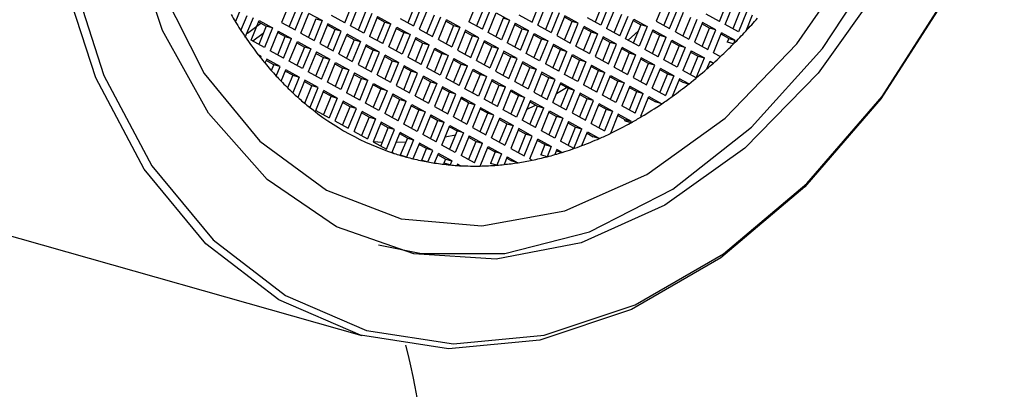
# Model space of a CAD drawing. Units: millimetres. Extents: x 3 to 1996, y 5 to 1995.
# Drawn here: x 386 to 402, y 1815 to 1821 of the extents above; entities that cross this region are included whole.
import ezdxf

# ---------------------------------------------------------------- set-up
doc = ezdxf.new("R2010")
doc.units = ezdxf.units.MM

msp = doc.modelspace()

# ---------------------------------------------------------------- linework, layer by layer
at = {"color": 7, "linetype": 'Continuous', "lineweight": 25}
for p, q in [((389.822, 1821.557), (389.745, 1821.369)), ((390.633, 1821.674), (390.501, 1821.353)), ((390.626, 1821.284), (390.749, 1821.584)), ((390.72, 1821.233), (390.851, 1821.555)), ((391.531, 1821.351), (391.663, 1821.672)), ((391.625, 1821.299), (391.757, 1821.621)), ((392.683, 1821.648), (392.561, 1821.349)), ((392.786, 1821.619), (392.654, 1821.297)), ((392.88, 1821.568), (392.748, 1821.246)), ((393.691, 1821.685), (393.559, 1821.363)), ((393.684, 1821.295), (393.807, 1821.595)), ((393.778, 1821.244), (393.909, 1821.566)), ((394.589, 1821.361), (394.721, 1821.683)), ((394.683, 1821.31), (394.814, 1821.632)), ((394.93, 1821.541), (394.807, 1821.242)), ((395.741, 1821.659), (395.619, 1821.359)), ((395.844, 1821.63), (395.712, 1821.308)), ((395.938, 1821.578), (395.806, 1821.257)), ((396.749, 1821.696), (396.617, 1821.374)), ((396.742, 1821.306), (396.865, 1821.605)), ((396.835, 1821.255), (396.967, 1821.576)), ((397.647, 1821.372), (397.779, 1821.694)), ((397.741, 1821.321), (397.872, 1821.643)), ((397.988, 1821.552), (397.865, 1821.253)), ((389.837, 1821.223), (389.937, 1821.466)), ((389.908, 1821.116), (390.04, 1821.437)), ((390.001, 1821.064), (390.133, 1821.386)), ((390.133, 1821.386), (390.351, 1821.266)), ((390.813, 1821.182), (390.945, 1821.503)), ((391.06, 1821.413), (390.937, 1821.113)), ((391.163, 1821.384), (390.945, 1821.503)), ((391.163, 1821.384), (391.031, 1821.062)), ((391.06, 1821.413), (391.163, 1821.384)), ((391.531, 1821.351), (391.313, 1821.47)), ((391.872, 1821.53), (391.749, 1821.231)), ((391.975, 1821.501), (391.843, 1821.18)), ((392.068, 1821.45), (391.936, 1821.128)), ((392.059, 1821.428), (392.183, 1821.359)), ((392.068, 1821.45), (392.286, 1821.33)), ((392.436, 1821.417), (392.654, 1821.297)), ((392.872, 1821.178), (392.995, 1821.477)), ((392.966, 1821.126), (393.098, 1821.448)), ((393.059, 1821.075), (393.191, 1821.397)), ((393.409, 1821.277), (393.191, 1821.397)), ((393.871, 1821.192), (394.003, 1821.514)), ((394.118, 1821.424), (393.995, 1821.124)), ((394.003, 1821.514), (394.221, 1821.394)), ((394.221, 1821.394), (394.089, 1821.073)), ((394.221, 1821.394), (394.118, 1821.424)), ((394.371, 1821.481), (394.589, 1821.361)), ((395.033, 1821.512), (394.901, 1821.19)), ((395.126, 1821.461), (394.994, 1821.139)), ((395.241, 1821.37), (395.117, 1821.439)), ((395.344, 1821.341), (395.126, 1821.461)), ((395.712, 1821.308), (395.494, 1821.428)), ((395.93, 1821.188), (396.053, 1821.488)), ((396.024, 1821.137), (396.156, 1821.459)), ((396.117, 1821.086), (396.249, 1821.407)), ((396.24, 1821.385), (396.365, 1821.317)), ((396.249, 1821.407), (396.467, 1821.288)), ((396.929, 1821.203), (397.061, 1821.525)), ((397.176, 1821.434), (397.053, 1821.135)), ((397.279, 1821.405), (397.147, 1821.084)), ((397.647, 1821.372), (397.429, 1821.492)), ((398.091, 1821.523), (397.959, 1821.201)), ((398.184, 1821.472), (398.078, 1821.213)), ((389.944, 1821.182), (390.16, 1821.344)), ((390.124, 1821.364), (390.249, 1821.295)), ((390.249, 1821.295), (390.126, 1820.996)), ((390.351, 1821.266), (390.22, 1820.944)), ((390.351, 1821.266), (390.249, 1821.295)), ((390.501, 1821.353), (390.72, 1821.233)), ((391.257, 1821.332), (391.125, 1821.011)), ((391.372, 1821.242), (391.247, 1821.31)), ((391.249, 1820.942), (391.372, 1821.242)), ((391.475, 1821.213), (391.257, 1821.332)), ((391.475, 1821.213), (391.372, 1821.242)), ((391.843, 1821.18), (391.625, 1821.299)), ((392.061, 1821.06), (392.183, 1821.359)), ((392.154, 1821.009), (392.286, 1821.33)), ((392.183, 1821.359), (392.286, 1821.33)), ((392.248, 1820.957), (392.38, 1821.279)), ((392.371, 1821.257), (392.495, 1821.188)), ((392.38, 1821.279), (392.598, 1821.159)), ((392.748, 1821.246), (392.966, 1821.126)), ((393.307, 1821.306), (393.182, 1821.374)), ((393.307, 1821.306), (393.184, 1821.007)), ((393.409, 1821.277), (393.278, 1820.955)), ((393.307, 1821.306), (393.409, 1821.277)), ((393.503, 1821.226), (393.371, 1820.904)), ((393.721, 1821.106), (393.503, 1821.226)), ((393.778, 1821.244), (393.559, 1821.363)), ((394.314, 1821.343), (394.183, 1821.021)), ((394.305, 1821.321), (394.43, 1821.253)), ((394.307, 1820.953), (394.43, 1821.253)), ((394.314, 1821.343), (394.533, 1821.223)), ((394.401, 1820.902), (394.533, 1821.223)), ((394.43, 1821.253), (394.533, 1821.223)), ((394.683, 1821.31), (394.901, 1821.19)), ((395.119, 1821.071), (395.241, 1821.37)), ((395.212, 1821.019), (395.344, 1821.341)), ((395.344, 1821.341), (395.241, 1821.37)), ((395.306, 1820.968), (395.438, 1821.29)), ((395.553, 1821.199), (395.429, 1821.268)), ((395.656, 1821.17), (395.438, 1821.29)), ((396.024, 1821.137), (395.806, 1821.257)), ((396.365, 1821.317), (396.242, 1821.017)), ((396.467, 1821.288), (396.335, 1820.966)), ((396.467, 1821.288), (396.365, 1821.317)), ((396.561, 1821.236), (396.429, 1820.915)), ((396.561, 1821.236), (396.779, 1821.117)), ((396.617, 1821.374), (396.835, 1821.255)), ((397.372, 1821.354), (397.241, 1821.032)), ((397.488, 1821.263), (397.363, 1821.332)), ((397.365, 1820.964), (397.488, 1821.263)), ((397.591, 1821.234), (397.372, 1821.354)), ((397.459, 1820.912), (397.591, 1821.234)), ((397.591, 1821.234), (397.488, 1821.263)), ((397.959, 1821.201), (397.741, 1821.321)), ((390.22, 1820.944), (390.001, 1821.064)), ((390.2, 1821.176), (390.032, 1821.047)), ((390.445, 1821.215), (390.313, 1820.893)), ((390.436, 1821.193), (390.56, 1821.124)), ((390.437, 1820.825), (390.56, 1821.124)), ((390.445, 1821.215), (390.663, 1821.095)), ((390.531, 1820.773), (390.663, 1821.095)), ((390.56, 1821.124), (390.663, 1821.095)), ((390.813, 1821.182), (391.031, 1821.062)), ((391.343, 1820.891), (391.475, 1821.213)), ((391.436, 1820.84), (391.568, 1821.161)), ((391.683, 1821.071), (391.559, 1821.139)), ((391.683, 1821.071), (391.561, 1820.771)), ((391.786, 1821.042), (391.568, 1821.161)), ((391.683, 1821.071), (391.786, 1821.042)), ((392.154, 1821.009), (391.936, 1821.128)), ((392.495, 1821.188), (392.372, 1820.889)), ((392.598, 1821.159), (392.466, 1820.837)), ((392.598, 1821.159), (392.495, 1821.188)), ((392.691, 1821.108), (392.559, 1820.786)), ((392.682, 1821.086), (392.807, 1821.017)), ((392.691, 1821.108), (392.909, 1820.988)), ((393.059, 1821.075), (393.278, 1820.955)), ((393.618, 1821.135), (393.494, 1821.203)), ((393.495, 1820.835), (393.618, 1821.135)), ((393.589, 1820.784), (393.721, 1821.106)), ((393.721, 1821.106), (393.618, 1821.135)), ((394.089, 1821.073), (393.871, 1821.192)), ((394.494, 1820.85), (394.626, 1821.172)), ((394.617, 1821.15), (394.741, 1821.082)), ((394.741, 1821.082), (394.619, 1820.782)), ((394.626, 1821.172), (394.844, 1821.052)), ((394.844, 1821.052), (394.741, 1821.082)), ((394.994, 1821.139), (395.212, 1821.019)), ((395.553, 1821.199), (395.43, 1820.9)), ((395.656, 1821.17), (395.524, 1820.848)), ((395.553, 1821.199), (395.656, 1821.17)), ((395.749, 1821.119), (395.617, 1820.797)), ((395.865, 1821.028), (395.74, 1821.096)), ((395.967, 1820.999), (395.749, 1821.119)), ((396.335, 1820.966), (396.117, 1821.086)), ((396.159, 1821.063), (396.322, 1821.213)), ((396.552, 1821.214), (396.676, 1821.146)), ((396.553, 1820.846), (396.676, 1821.146)), ((396.647, 1820.795), (396.779, 1821.117)), ((396.676, 1821.146), (396.779, 1821.117)), ((396.741, 1820.744), (396.872, 1821.065)), ((396.872, 1821.065), (397.091, 1820.946)), ((396.929, 1821.203), (397.147, 1821.084)), ((397.552, 1820.861), (397.684, 1821.183)), ((397.799, 1821.092), (397.675, 1821.161)), ((397.902, 1821.063), (397.684, 1821.183)), ((397.799, 1821.092), (397.776, 1821.035)), ((397.799, 1821.092), (397.902, 1821.063)), ((397.902, 1821.063), (397.879, 1821.006)), ((390.625, 1820.722), (390.757, 1821.044)), ((390.747, 1821.021), (390.872, 1820.953)), ((390.872, 1820.953), (390.749, 1820.654)), ((390.757, 1821.044), (390.975, 1820.924)), ((390.975, 1820.924), (390.843, 1820.602)), ((390.975, 1820.924), (390.872, 1820.953)), ((391.125, 1821.011), (391.343, 1820.891)), ((391.786, 1821.042), (391.654, 1820.72)), ((391.88, 1820.99), (391.748, 1820.669)), ((391.995, 1820.9), (391.871, 1820.968)), ((391.872, 1820.6), (391.995, 1820.9)), ((392.098, 1820.871), (391.88, 1820.99)), ((392.098, 1820.871), (391.995, 1820.9)), ((392.466, 1820.837), (392.248, 1820.957)), ((392.684, 1820.718), (392.807, 1821.017)), ((392.778, 1820.666), (392.909, 1820.988)), ((392.807, 1821.017), (392.909, 1820.988)), ((392.871, 1820.615), (393.003, 1820.937)), ((392.994, 1820.915), (393.118, 1820.846)), ((393.003, 1820.937), (393.221, 1820.817)), ((393.371, 1820.904), (393.589, 1820.784)), ((393.683, 1820.733), (393.814, 1821.055)), ((393.93, 1820.964), (393.805, 1821.032)), ((393.93, 1820.964), (393.807, 1820.664)), ((394.033, 1820.935), (393.814, 1821.055)), ((394.033, 1820.935), (393.901, 1820.613)), ((393.93, 1820.964), (394.033, 1820.935)), ((394.401, 1820.902), (394.183, 1821.021)), ((394.844, 1821.052), (394.712, 1820.731)), ((394.938, 1821.001), (394.806, 1820.679)), ((394.929, 1820.979), (395.053, 1820.911)), ((394.93, 1820.611), (395.053, 1820.911)), ((394.938, 1821.001), (395.156, 1820.881)), ((395.053, 1820.911), (395.156, 1820.881)), ((395.306, 1820.968), (395.524, 1820.848)), ((395.742, 1820.729), (395.865, 1821.028)), ((395.835, 1820.677), (395.967, 1820.999)), ((395.967, 1820.999), (395.865, 1821.028)), ((395.929, 1820.626), (396.061, 1820.948)), ((396.176, 1820.857), (396.052, 1820.925)), ((396.279, 1820.828), (396.061, 1820.948)), ((396.647, 1820.795), (396.429, 1820.915)), ((396.863, 1821.043), (396.988, 1820.975)), ((396.988, 1820.975), (396.865, 1820.675)), ((397.091, 1820.946), (396.959, 1820.624)), ((397.091, 1820.946), (396.988, 1820.975)), ((397.241, 1821.032), (397.459, 1820.912)), ((397.879, 1821.006), (397.776, 1821.035)), ((390.163, 1820.806), (390.114, 1820.833)), ((390.127, 1820.817), (390.163, 1820.806)), ((390.163, 1820.806), (390.153, 1820.783)), ((390.257, 1820.755), (390.229, 1820.689)), ((390.475, 1820.635), (390.257, 1820.755)), ((390.531, 1820.773), (390.313, 1820.893)), ((391.068, 1820.873), (390.936, 1820.551)), ((391.059, 1820.85), (391.183, 1820.782)), ((391.061, 1820.483), (391.183, 1820.782)), ((391.068, 1820.873), (391.286, 1820.753)), ((391.154, 1820.431), (391.286, 1820.753)), ((391.183, 1820.782), (391.286, 1820.753)), ((391.436, 1820.84), (391.654, 1820.72)), ((391.966, 1820.549), (392.098, 1820.871)), ((392.059, 1820.498), (392.191, 1820.819)), ((392.307, 1820.729), (392.182, 1820.797)), ((392.409, 1820.7), (392.191, 1820.819)), ((392.778, 1820.666), (392.559, 1820.786)), ((393.118, 1820.846), (392.995, 1820.547)), ((393.221, 1820.817), (393.089, 1820.495)), ((393.221, 1820.817), (393.118, 1820.846)), ((393.314, 1820.766), (393.183, 1820.444)), ((393.305, 1820.744), (393.43, 1820.675)), ((393.314, 1820.766), (393.533, 1820.646)), ((394.126, 1820.884), (393.994, 1820.562)), ((394.241, 1820.793), (394.117, 1820.861)), ((394.119, 1820.493), (394.241, 1820.793)), ((394.344, 1820.764), (394.126, 1820.884)), ((394.212, 1820.442), (394.344, 1820.764)), ((394.344, 1820.764), (394.241, 1820.793)), ((394.712, 1820.731), (394.494, 1820.85)), ((395.024, 1820.56), (395.156, 1820.881)), ((395.117, 1820.508), (395.249, 1820.83)), ((395.24, 1820.808), (395.365, 1820.74)), ((395.365, 1820.74), (395.242, 1820.44)), ((395.249, 1820.83), (395.467, 1820.71)), ((395.467, 1820.71), (395.365, 1820.74)), ((395.617, 1820.797), (395.835, 1820.677)), ((396.176, 1820.857), (396.053, 1820.558)), ((396.279, 1820.828), (396.147, 1820.506)), ((396.176, 1820.857), (396.279, 1820.828)), ((396.372, 1820.777), (396.241, 1820.455)), ((396.488, 1820.686), (396.363, 1820.754)), ((396.591, 1820.657), (396.372, 1820.777)), ((396.959, 1820.624), (396.741, 1820.744)), ((397.184, 1820.894), (397.052, 1820.573)), ((397.175, 1820.872), (397.299, 1820.804)), ((397.177, 1820.504), (397.299, 1820.804)), ((397.184, 1820.894), (397.402, 1820.775)), ((397.27, 1820.453), (397.402, 1820.775)), ((397.299, 1820.804), (397.402, 1820.775)), ((397.552, 1820.861), (397.666, 1820.799)), ((390.372, 1820.665), (390.247, 1820.733)), ((390.333, 1820.569), (390.372, 1820.665)), ((390.475, 1820.635), (390.372, 1820.665)), ((390.411, 1820.481), (390.475, 1820.635)), ((390.491, 1820.396), (390.568, 1820.584)), ((390.786, 1820.464), (390.568, 1820.584)), ((390.843, 1820.602), (390.625, 1820.722)), ((391.248, 1820.38), (391.38, 1820.702)), ((391.371, 1820.679), (391.495, 1820.611)), ((391.495, 1820.611), (391.372, 1820.312)), ((391.38, 1820.702), (391.598, 1820.582)), ((391.598, 1820.582), (391.466, 1820.26)), ((391.598, 1820.582), (391.495, 1820.611)), ((391.748, 1820.669), (391.966, 1820.549)), ((392.307, 1820.729), (392.184, 1820.429)), ((392.409, 1820.7), (392.278, 1820.378)), ((392.307, 1820.729), (392.409, 1820.7)), ((392.503, 1820.648), (392.371, 1820.326)), ((392.618, 1820.558), (392.494, 1820.626)), ((392.721, 1820.529), (392.503, 1820.648)), ((393.089, 1820.495), (392.871, 1820.615)), ((393.307, 1820.376), (393.43, 1820.675)), ((393.401, 1820.324), (393.533, 1820.646)), ((393.43, 1820.675), (393.533, 1820.646)), ((393.494, 1820.273), (393.626, 1820.595)), ((393.626, 1820.595), (393.844, 1820.475)), ((393.683, 1820.733), (393.901, 1820.613)), ((394.306, 1820.391), (394.438, 1820.712)), ((394.553, 1820.622), (394.429, 1820.69)), ((394.553, 1820.622), (394.43, 1820.322)), ((394.656, 1820.593), (394.438, 1820.712)), ((394.656, 1820.593), (394.524, 1820.271)), ((394.553, 1820.622), (394.656, 1820.593)), ((395.024, 1820.56), (394.806, 1820.679)), ((395.467, 1820.71), (395.335, 1820.389)), ((395.561, 1820.659), (395.429, 1820.337)), ((395.552, 1820.637), (395.676, 1820.569)), ((395.561, 1820.659), (395.779, 1820.539)), ((395.929, 1820.626), (396.147, 1820.506)), ((396.365, 1820.387), (396.488, 1820.686)), ((396.459, 1820.335), (396.591, 1820.657)), ((396.591, 1820.657), (396.488, 1820.686)), ((396.552, 1820.284), (396.684, 1820.606)), ((396.799, 1820.515), (396.675, 1820.583)), ((396.902, 1820.486), (396.684, 1820.606)), ((397.444, 1820.598), (397.496, 1820.723)), ((397.551, 1820.693), (397.49, 1820.71)), ((397.496, 1820.723), (397.551, 1820.693)), ((390.683, 1820.494), (390.559, 1820.562)), ((390.683, 1820.494), (390.599, 1820.288)), ((390.786, 1820.464), (390.682, 1820.209)), ((390.683, 1820.494), (390.786, 1820.464)), ((391.154, 1820.431), (390.936, 1820.551)), ((391.691, 1820.531), (391.559, 1820.209)), ((391.682, 1820.508), (391.807, 1820.44)), ((391.684, 1820.141), (391.807, 1820.44)), ((391.691, 1820.531), (391.909, 1820.411)), ((391.807, 1820.44), (391.909, 1820.411)), ((392.059, 1820.498), (392.278, 1820.378)), ((392.495, 1820.258), (392.618, 1820.558)), ((392.589, 1820.207), (392.721, 1820.529)), ((392.721, 1820.529), (392.618, 1820.558)), ((392.683, 1820.155), (392.814, 1820.477)), ((392.93, 1820.387), (392.805, 1820.455)), ((393.033, 1820.358), (392.814, 1820.477)), ((393.401, 1820.324), (393.183, 1820.444)), ((393.617, 1820.573), (393.741, 1820.504)), ((393.741, 1820.504), (393.619, 1820.205)), ((393.844, 1820.475), (393.712, 1820.153)), ((393.844, 1820.475), (393.741, 1820.504)), ((393.938, 1820.424), (393.806, 1820.102)), ((393.938, 1820.424), (394.156, 1820.304)), ((393.994, 1820.562), (394.212, 1820.442)), ((394.749, 1820.541), (394.617, 1820.22)), ((394.865, 1820.451), (394.74, 1820.519)), ((394.742, 1820.151), (394.865, 1820.451)), ((394.967, 1820.422), (394.749, 1820.541)), ((394.835, 1820.1), (394.967, 1820.422)), ((394.967, 1820.422), (394.865, 1820.451)), ((395.335, 1820.389), (395.117, 1820.508)), ((395.553, 1820.269), (395.676, 1820.569)), ((395.647, 1820.218), (395.779, 1820.539)), ((395.676, 1820.569), (395.779, 1820.539)), ((395.741, 1820.166), (395.872, 1820.488)), ((395.863, 1820.466), (395.988, 1820.398)), ((395.872, 1820.488), (396.091, 1820.368)), ((396.241, 1820.455), (396.459, 1820.335)), ((396.799, 1820.515), (396.677, 1820.216)), ((396.902, 1820.486), (396.77, 1820.164)), ((396.799, 1820.515), (396.902, 1820.486)), ((396.996, 1820.435), (396.878, 1820.148)), ((397.147, 1820.351), (396.996, 1820.435)), ((397.27, 1820.453), (397.052, 1820.573)), ((390.88, 1820.413), (390.765, 1820.133)), ((390.995, 1820.322), (390.871, 1820.391)), ((390.877, 1820.036), (390.995, 1820.322)), ((391.098, 1820.293), (390.88, 1820.413)), ((390.966, 1819.972), (391.098, 1820.293)), ((391.098, 1820.293), (390.995, 1820.322)), ((391.466, 1820.26), (391.248, 1820.38)), ((391.778, 1820.089), (391.909, 1820.411)), ((391.871, 1820.038), (392.003, 1820.36)), ((391.994, 1820.337), (392.118, 1820.269)), ((392.118, 1820.269), (391.995, 1819.97)), ((392.003, 1820.36), (392.221, 1820.24)), ((392.221, 1820.24), (392.118, 1820.269)), ((392.371, 1820.326), (392.589, 1820.207)), ((392.93, 1820.387), (392.807, 1820.087)), ((393.033, 1820.358), (392.901, 1820.036)), ((392.93, 1820.387), (393.033, 1820.358)), ((393.126, 1820.306), (392.994, 1819.984)), ((393.241, 1820.216), (393.117, 1820.284)), ((393.344, 1820.187), (393.126, 1820.306)), ((393.712, 1820.153), (393.494, 1820.273)), ((393.929, 1820.402), (394.053, 1820.333)), ((393.93, 1820.034), (394.053, 1820.333)), ((394.024, 1819.982), (394.156, 1820.304)), ((394.053, 1820.333), (394.156, 1820.304)), ((394.306, 1820.391), (394.524, 1820.271)), ((394.929, 1820.049), (395.061, 1820.37)), ((394.99, 1820.197), (395.149, 1820.295)), ((395.176, 1820.28), (395.052, 1820.348)), ((395.176, 1820.28), (395.053, 1819.98)), ((395.279, 1820.251), (395.061, 1820.37)), ((395.176, 1820.28), (395.279, 1820.251)), ((395.647, 1820.218), (395.429, 1820.337)), ((395.988, 1820.398), (395.865, 1820.098)), ((396.091, 1820.368), (395.959, 1820.047)), ((396.091, 1820.368), (395.988, 1820.398)), ((396.184, 1820.317), (396.052, 1819.995)), ((396.175, 1820.295), (396.299, 1820.226)), ((396.184, 1820.317), (396.402, 1820.197)), ((396.552, 1820.284), (396.77, 1820.164)), ((397.045, 1820.38), (396.986, 1820.412)), ((397.045, 1820.38), (397.147, 1820.351)), ((391.059, 1819.92), (391.191, 1820.242)), ((391.307, 1820.151), (391.182, 1820.22)), ((391.307, 1820.151), (391.184, 1819.852)), ((391.409, 1820.122), (391.191, 1820.242)), ((391.409, 1820.122), (391.278, 1819.801)), ((391.307, 1820.151), (391.409, 1820.122)), ((391.778, 1820.089), (391.559, 1820.209)), ((392.221, 1820.24), (392.089, 1819.918)), ((392.314, 1820.189), (392.183, 1819.867)), ((392.305, 1820.166), (392.43, 1820.098)), ((392.307, 1819.799), (392.43, 1820.098)), ((392.314, 1820.189), (392.533, 1820.069)), ((392.43, 1820.098), (392.533, 1820.069)), ((392.683, 1820.155), (392.901, 1820.036)), ((393.119, 1819.916), (393.241, 1820.216)), ((393.212, 1819.865), (393.344, 1820.187)), ((393.344, 1820.187), (393.241, 1820.216)), ((393.306, 1819.813), (393.438, 1820.135)), ((393.553, 1820.045), (393.429, 1820.113)), ((393.656, 1820.015), (393.438, 1820.135)), ((394.024, 1819.982), (393.806, 1820.102)), ((394.117, 1819.931), (394.249, 1820.253)), ((394.24, 1820.231), (394.365, 1820.162)), ((394.365, 1820.162), (394.242, 1819.863)), ((394.249, 1820.253), (394.467, 1820.133)), ((394.467, 1820.133), (394.335, 1819.811)), ((394.467, 1820.133), (394.365, 1820.162)), ((394.617, 1820.22), (394.835, 1820.1)), ((395.279, 1820.251), (395.147, 1819.929)), ((395.372, 1820.199), (395.241, 1819.878)), ((395.488, 1820.109), (395.363, 1820.177)), ((395.365, 1819.809), (395.488, 1820.109)), ((395.591, 1820.08), (395.372, 1820.199)), ((395.591, 1820.08), (395.488, 1820.109)), ((395.959, 1820.047), (395.741, 1820.166)), ((396.177, 1819.927), (396.299, 1820.226)), ((396.27, 1819.876), (396.402, 1820.197)), ((396.299, 1820.226), (396.402, 1820.197)), ((396.364, 1819.824), (396.496, 1820.146)), ((396.486, 1820.124), (396.605, 1820.058)), ((396.496, 1820.146), (396.708, 1820.029)), ((390.934, 1819.989), (390.966, 1819.972)), ((391.503, 1820.071), (391.371, 1819.749)), ((391.618, 1819.98), (391.494, 1820.049)), ((391.495, 1819.681), (391.618, 1819.98)), ((391.721, 1819.951), (391.503, 1820.071)), ((391.589, 1819.629), (391.721, 1819.951)), ((391.721, 1819.951), (391.618, 1819.98)), ((392.089, 1819.918), (391.871, 1820.038)), ((392.401, 1819.747), (392.533, 1820.069)), ((392.494, 1819.696), (392.626, 1820.018)), ((392.617, 1819.995), (392.741, 1819.927)), ((392.626, 1820.018), (392.844, 1819.898)), ((392.994, 1819.984), (393.212, 1819.865)), ((393.553, 1820.045), (393.43, 1819.745)), ((393.656, 1820.015), (393.524, 1819.694)), ((393.553, 1820.045), (393.656, 1820.015)), ((393.749, 1819.964), (393.617, 1819.642)), ((393.865, 1819.874), (393.74, 1819.942)), ((393.967, 1819.844), (393.749, 1819.964)), ((394.561, 1820.082), (394.429, 1819.76)), ((394.5, 1819.934), (394.647, 1820.007)), ((394.552, 1820.06), (394.676, 1819.991)), ((394.553, 1819.692), (394.676, 1819.991)), ((394.561, 1820.082), (394.779, 1819.962)), ((394.647, 1819.64), (394.779, 1819.962)), ((394.676, 1819.991), (394.779, 1819.962)), ((394.929, 1820.049), (395.147, 1819.929)), ((395.459, 1819.758), (395.591, 1820.08)), ((395.552, 1819.707), (395.684, 1820.028)), ((395.799, 1819.938), (395.675, 1820.006)), ((395.799, 1819.938), (395.677, 1819.638)), ((395.902, 1819.909), (395.684, 1820.028)), ((395.799, 1819.938), (395.902, 1819.909)), ((396.27, 1819.876), (396.052, 1819.995)), ((396.708, 1820.029), (396.605, 1820.058)), ((391.059, 1819.92), (391.278, 1819.801)), ((391.683, 1819.578), (391.814, 1819.9)), ((391.93, 1819.809), (391.805, 1819.878)), ((391.93, 1819.809), (391.807, 1819.51)), ((392.033, 1819.78), (391.814, 1819.9)), ((392.033, 1819.78), (391.901, 1819.458)), ((391.93, 1819.809), (392.033, 1819.78)), ((392.401, 1819.747), (392.183, 1819.867)), ((392.741, 1819.927), (392.619, 1819.628)), ((392.844, 1819.898), (392.712, 1819.576)), ((392.844, 1819.898), (392.741, 1819.927)), ((392.938, 1819.847), (392.806, 1819.525)), ((392.929, 1819.824), (393.053, 1819.756)), ((392.938, 1819.847), (393.156, 1819.727)), ((393.306, 1819.813), (393.524, 1819.694)), ((393.742, 1819.574), (393.865, 1819.874)), ((393.835, 1819.523), (393.967, 1819.844)), ((393.967, 1819.844), (393.865, 1819.874)), ((393.929, 1819.471), (394.061, 1819.793)), ((394.279, 1819.673), (394.061, 1819.793)), ((394.335, 1819.811), (394.117, 1819.931)), ((394.741, 1819.589), (394.872, 1819.911)), ((394.863, 1819.889), (394.988, 1819.82)), ((394.988, 1819.82), (394.865, 1819.521)), ((394.872, 1819.911), (395.091, 1819.791)), ((395.091, 1819.791), (394.959, 1819.469)), ((395.091, 1819.791), (394.988, 1819.82)), ((395.241, 1819.878), (395.459, 1819.758)), ((395.902, 1819.909), (395.77, 1819.587)), ((395.996, 1819.857), (395.867, 1819.544)), ((396.111, 1819.767), (395.986, 1819.835)), ((396.214, 1819.738), (395.996, 1819.857)), ((396.376, 1819.818), (396.364, 1819.824)), ((391.371, 1819.749), (391.589, 1819.629)), ((392.126, 1819.729), (391.994, 1819.407)), ((392.241, 1819.638), (392.117, 1819.707)), ((392.119, 1819.339), (392.241, 1819.638)), ((392.344, 1819.609), (392.126, 1819.729)), ((392.344, 1819.609), (392.241, 1819.638)), ((392.712, 1819.576), (392.494, 1819.696)), ((392.93, 1819.456), (393.053, 1819.756)), ((393.024, 1819.405), (393.156, 1819.727)), ((393.053, 1819.756), (393.156, 1819.727)), ((393.117, 1819.354), (393.249, 1819.676)), ((393.24, 1819.653), (393.365, 1819.585)), ((393.249, 1819.676), (393.467, 1819.556)), ((393.617, 1819.642), (393.835, 1819.523)), ((394.176, 1819.703), (394.052, 1819.771)), ((394.176, 1819.703), (394.053, 1819.403)), ((394.279, 1819.673), (394.147, 1819.352)), ((394.176, 1819.703), (394.279, 1819.673)), ((394.372, 1819.622), (394.241, 1819.3)), ((394.591, 1819.502), (394.372, 1819.622)), ((394.647, 1819.64), (394.429, 1819.76)), ((395.184, 1819.74), (395.052, 1819.418)), ((395.175, 1819.717), (395.299, 1819.649)), ((395.177, 1819.35), (395.299, 1819.649)), ((395.184, 1819.74), (395.402, 1819.62)), ((395.27, 1819.298), (395.402, 1819.62)), ((395.299, 1819.649), (395.402, 1819.62)), ((395.552, 1819.707), (395.77, 1819.587)), ((396.103, 1819.749), (396.111, 1819.767)), ((396.103, 1819.749), (396.206, 1819.72)), ((396.214, 1819.738), (396.111, 1819.767)), ((396.206, 1819.72), (396.214, 1819.738)), ((379.952, 1819.612), (391.808, 1816.247)), ((391.683, 1819.578), (391.901, 1819.458)), ((392.212, 1819.287), (392.344, 1819.609)), ((392.306, 1819.236), (392.438, 1819.558)), ((392.553, 1819.467), (392.429, 1819.536)), ((392.656, 1819.438), (392.438, 1819.558)), ((392.553, 1819.467), (392.438, 1819.187)), ((392.553, 1819.467), (392.656, 1819.438)), ((393.024, 1819.405), (392.806, 1819.525)), ((393.172, 1819.487), (393.339, 1819.523)), ((393.365, 1819.585), (393.242, 1819.285)), ((393.467, 1819.556), (393.335, 1819.234)), ((393.467, 1819.556), (393.365, 1819.585)), ((393.561, 1819.504), (393.429, 1819.183)), ((393.552, 1819.482), (393.676, 1819.414)), ((393.561, 1819.504), (393.779, 1819.385)), ((393.929, 1819.471), (394.147, 1819.352)), ((394.488, 1819.532), (394.363, 1819.6)), ((394.365, 1819.232), (394.488, 1819.532)), ((394.459, 1819.181), (394.591, 1819.502)), ((394.591, 1819.502), (394.488, 1819.532)), ((394.959, 1819.469), (394.741, 1819.589)), ((395.404, 1819.345), (395.496, 1819.569)), ((395.486, 1819.546), (395.587, 1819.491)), ((395.496, 1819.569), (395.69, 1819.462)), ((395.69, 1819.462), (395.587, 1819.491)), ((391.994, 1819.407), (392.212, 1819.287)), ((391.995, 1819.41), (392.145, 1819.403)), ((392.373, 1819.401), (392.528, 1819.407)), ((392.656, 1819.438), (392.541, 1819.158)), ((392.749, 1819.387), (392.645, 1819.131)), ((392.865, 1819.296), (392.74, 1819.365)), ((392.967, 1819.267), (392.749, 1819.387)), ((392.788, 1819.109), (392.865, 1819.296)), ((392.967, 1819.267), (392.865, 1819.296)), ((393.335, 1819.234), (393.117, 1819.354)), ((393.553, 1819.114), (393.676, 1819.414)), ((393.647, 1819.063), (393.779, 1819.385)), ((393.676, 1819.414), (393.779, 1819.385)), ((393.741, 1819.012), (393.872, 1819.333)), ((393.863, 1819.311), (393.988, 1819.243)), ((393.872, 1819.333), (394.091, 1819.214)), ((394.241, 1819.3), (394.459, 1819.181)), ((394.552, 1819.129), (394.684, 1819.451)), ((394.799, 1819.361), (394.675, 1819.429)), ((394.902, 1819.331), (394.684, 1819.451)), ((394.799, 1819.361), (394.731, 1819.193)), ((394.799, 1819.361), (394.902, 1819.331)), ((394.902, 1819.331), (394.833, 1819.164)), ((395.27, 1819.298), (395.052, 1819.418)), ((392.306, 1819.236), (392.338, 1819.218)), ((392.541, 1819.158), (392.44, 1819.187)), ((392.89, 1819.079), (392.967, 1819.267)), ((392.998, 1819.062), (393.061, 1819.216)), ((393.176, 1819.125), (393.052, 1819.194)), ((393.279, 1819.096), (393.061, 1819.216)), ((393.647, 1819.063), (393.429, 1819.183)), ((393.988, 1819.243), (393.911, 1819.055)), ((394.091, 1819.214), (393.988, 1819.243)), ((394.091, 1819.214), (394.013, 1819.026)), ((394.184, 1819.162), (394.132, 1819.037)), ((394.175, 1819.14), (394.256, 1819.095)), ((394.184, 1819.162), (394.359, 1819.066)), ((394.833, 1819.164), (394.731, 1819.193)), ((394.996, 1819.28), (394.962, 1819.198)), ((394.987, 1819.26), (395.08, 1819.234)), ((395.08, 1819.234), (394.996, 1819.28)), ((392.788, 1819.109), (392.89, 1819.079)), ((393.176, 1819.125), (393.149, 1819.059)), ((393.252, 1819.03), (393.149, 1819.059)), ((393.176, 1819.125), (393.279, 1819.096)), ((393.279, 1819.096), (393.252, 1819.03)), ((393.372, 1819.045), (393.363, 1819.021)), ((393.368, 1819.033), (393.422, 1819.018)), ((393.422, 1819.018), (393.372, 1819.045)), ((394.013, 1819.026), (393.911, 1819.055)), ((394.359, 1819.066), (394.256, 1819.095)), ((394.552, 1819.129), (394.591, 1819.108))]:
    msp.add_line(p, q, dxfattribs=at)
at = {"color": 7, "linetype": 'Continuous', "lineweight": 25, "flags": 128}
for points in [[(402.058, 1823.241), (401.348, 1821.771), (400.281, 1820.106), (399.042, 1818.672), (397.672, 1817.515), (396.214, 1816.674), (394.715, 1816.174), (393.224, 1816.032), (391.789, 1816.253), (390.454, 1816.829), (389.265, 1817.742), (388.258, 1818.962), (387.466, 1820.451), (386.914, 1822.161), (386.621, 1824.035), (386.595, 1826.015), (386.838, 1828.037), (387.341, 1830.035), (388.089, 1831.946), (389.057, 1833.708), (390.215, 1835.264), (391.525, 1836.565), (392.944, 1837.568), (392.944, 1837.568)], [(401.129, 1834.066), (401.767, 1832.601), (402.162, 1830.944), (402.299, 1829.155), (402.172, 1827.299), (401.787, 1825.442), (401.156, 1823.653), (400.305, 1821.994), (399.261, 1820.528), (398.065, 1819.305), (396.758, 1818.372)], [(390.711, 1833.694), (389.703, 1832.24), (388.89, 1830.599), (388.306, 1828.832), (387.971, 1827.009), (387.899, 1825.199), (388.093, 1823.471), (388.545, 1821.893), (389.238, 1820.524), (390.145, 1819.417), (391.231, 1818.616), (392.454, 1818.149), (393.769, 1818.037), (395.123, 1818.282), (396.465, 1818.876), (397.744, 1819.795), (398.91, 1821.005), (399.919, 1822.458), (400.731, 1824.1), (401.315, 1825.866), (401.65, 1827.689), (401.722, 1829.5), (401.528, 1831.227), (401.528, 1831.227)], [(396.758, 1818.372), (395.388, 1817.76), (394.005, 1817.493), (392.659, 1817.581), (391.397, 1818.019), (390.267, 1818.792), (389.308, 1819.873), (388.555, 1821.221), (388.036, 1822.789), (387.769, 1824.52), (387.764, 1826.351), (388.022, 1828.215), (388.532, 1830.047), (389.276, 1831.779), (390.228, 1833.348)], [(392.081, 1817.729), (392.784, 1817.584), (394.144, 1817.585), (395.528, 1817.94), (396.887, 1818.634), (398.17, 1819.644), (399.333, 1820.932), (400.331, 1822.452), (401.13, 1824.149), (401.701, 1825.961), (402.023, 1827.824), (402.084, 1829.67), (401.882, 1831.431)], [(387.052, 1822.186), (387.599, 1820.491), (388.384, 1819.016), (389.383, 1817.806), (390.562, 1816.901), (391.885, 1816.33), (393.308, 1816.111), (394.786, 1816.251), (396.271, 1816.747), (397.717, 1817.581), (399.075, 1818.727), (400.303, 1820.149), (401.361, 1821.8)]]:
    msp.add_lwpolyline(points, dxfattribs=at)
at = {"color": 7, "linetype": 'Continuous', "lineweight": 25}
for centre, radius, start, end in [((395.118, 1824.659), 6.3, 210.2733, 211.4772), ((391.346, 1827.482), 9.199, 317.0405, 318.8167), ((394.936, 1824.546), 6.087, 211.468, 214.3031), ((394.683, 1824.373), 5.78, 214.2985, 217.7621), ((391.563, 1827.28), 8.903, 315.1884, 317.0409), ((391.781, 1827.063), 8.595, 313.2104, 315.1891), ((394.536, 1824.261), 5.595, 217.7776, 218.4359), ((394.473, 1824.211), 5.514, 218.4345, 219.689), ((391.947, 1826.887), 8.353, 312.1345, 313.2061), ((394.345, 1824.103), 5.347, 219.6805, 222.6422), ((392.243, 1826.55), 7.905, 308.3485, 311.1474), ((392.055, 1826.768), 8.192, 311.1367, 312.1343), ((394.229, 1823.998), 5.191, 222.6507, 223.9351), ((394.126, 1823.898), 5.047, 223.9272, 226.9603), ((392.486, 1826.243), 7.513, 305.7714, 308.3464), ((394.035, 1823.801), 4.914, 226.9683, 228.2838), ((393.962, 1823.719), 4.804, 228.279, 230.9234), ((392.658, 1826.006), 7.22, 304.1218, 305.7651), ((393.704, 1823.371), 4.371, 230.6808, 251.7957), ((392.837, 1825.74), 6.899, 300.8607, 304.1339), ((392.996, 1825.477), 6.592, 299.1462, 300.8485), ((393.137, 1825.22), 6.298, 295.6811, 299.1593), ((393.356, 1824.75), 5.78, 290.7535, 293.8203), ((393.261, 1824.966), 6.017, 293.8126, 295.6682), ((393.458, 1824.48), 5.491, 287.1883, 290.7567), ((393.633, 1823.2), 4.187, 251.9802, 254.8783), ((393.634, 1823.202), 4.189, 254.8785, 256.3417), ((393.637, 1823.214), 4.202, 256.3432, 259.7705), ((393.579, 1824.059), 5.053, 281.5572, 284.3768), ((393.544, 1824.198), 5.197, 284.3707, 285.8411), ((393.516, 1824.296), 5.298, 285.8408, 287.1746), ((393.641, 1823.238), 4.226, 259.7691, 261.2423), ((393.646, 1823.275), 4.263, 261.2456, 264.6903), ((393.651, 1823.323), 4.311, 264.687, 266.1652), ((393.653, 1823.349), 4.338, 266.1646, 266.9446), ((393.656, 1823.418), 4.406, 266.9539, 271.1043), ((393.653, 1823.548), 4.536, 271.1026, 274.5518), ((393.646, 1823.649), 4.637, 274.545, 276.0218), ((393.635, 1823.748), 4.737, 276.0267, 278.7912), ((393.613, 1823.893), 4.884, 278.7918, 281.5563), ((382.111, 1813.385), 10.762, 359.6673, 14.5705)]:
    msp.add_arc(centre, radius, start, end, dxfattribs=at)

doc.saveas('drawing.dxf')
